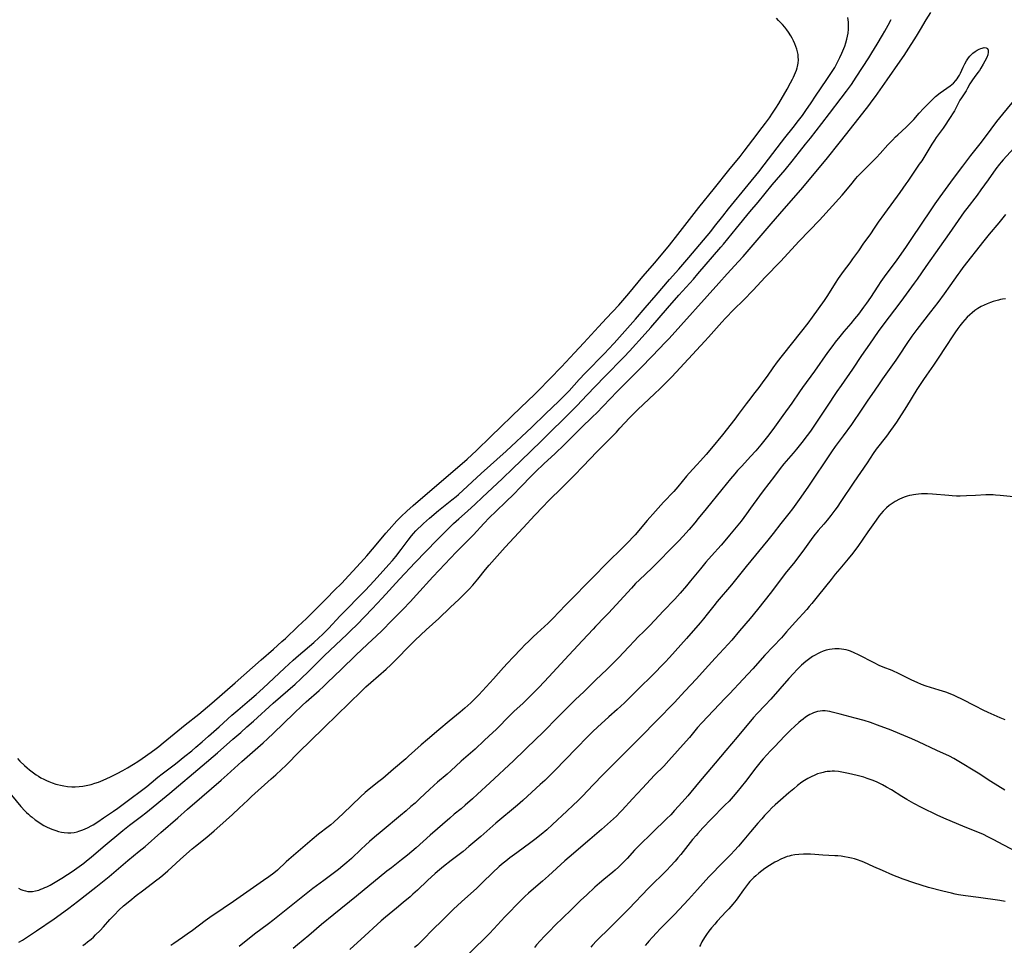
# Model space of a CAD drawing. Units: inches. Extents: x 2119573 to 2125140, y 170774 to 176290.
# Drawn here: x 2120637 to 2120884, y 170975 to 171206 of the extents above; entities that cross this region are included whole.
import ezdxf

# ---------------------------------------------------------------- set-up
doc = ezdxf.new("R2010")
doc.units = ezdxf.units.IN
doc.header["$MEASUREMENT"] = 0
doc.layers.add('c_02_T15S_R20E', color=203, linetype='Continuous')

msp = doc.modelspace()

# ---------------------------------------------------------------- linework, layer by layer
at = {"layer": 'c_02_T15S_R20E', "elevation": 1066}
msp.add_lwpolyline([(2120886.25, 171174.03), (2120883.58, 171171.12), (2120883.08, 171170.54), (2120882.65, 171170), (2120881.76, 171168.81), (2120879.81, 171166.05), (2120878, 171163.55), (2120877.03, 171162.26), (2120874.48, 171158.94), (2120873.84, 171158.07), (2120870.03, 171152.65), (2120867.67, 171149.22), (2120864.21, 171144.38), (2120862.04, 171141.24), (2120861.31, 171140.22), (2120857.93, 171135.63), (2120853.49, 171129.74), (2120852.29, 171128.09), (2120850.1, 171124.92), (2120848.12, 171122.09), (2120845.84, 171118.67), (2120842.99, 171114.6), (2120841.96, 171113.11), (2120839.38, 171109.18), (2120836.5, 171104.9), (2120835.34, 171103.22), (2120834.5, 171102.07), (2120833.21, 171100.37), (2120831.87, 171098.7), (2120831, 171097.68), (2120828.64, 171094.98), (2120827.74, 171093.86), (2120826.31, 171091.96), (2120823.5, 171088.29), (2120822.58, 171087.02), (2120820.37, 171083.89), (2120819.34, 171082.48), (2120818, 171080.7), (2120816.77, 171079.16), (2120815.11, 171077.16), (2120813.89, 171075.7), (2120812.98, 171074.67), (2120810.57, 171072.01), (2120809.18, 171070.4), (2120807.82, 171068.77), (2120805.35, 171065.74), (2120804.34, 171064.51), (2120802.74, 171062.64), (2120801.38, 171061.15), (2120798.47, 171058.1), (2120796.37, 171055.86), (2120795.08, 171054.5), (2120793.83, 171053.24), (2120792.06, 171051.51), (2120791.37, 171050.81), (2120789.79, 171049.16), (2120787.35, 171046.55), (2120785.64, 171044.79), (2120784.37, 171043.56), (2120781.63, 171040.95), (2120778.61, 171037.97), (2120776.56, 171036.03), (2120775.57, 171035.06), (2120772.57, 171032.01), (2120768.08, 171027.49), (2120766.81, 171026.24), (2120760.98, 171020.65), (2120755.1, 171015.16), (2120752.02, 171012.31), (2120750.79, 171011.2), (2120748.93, 171009.58), (2120747.9, 171008.71), (2120746.21, 171007.33), (2120745.06, 171006.35), (2120740.19, 171002.1), (2120736.64, 170998.94), (2120734.51, 170997.11), (2120733, 170995.88), (2120730.47, 170993.93), (2120729.34, 170993.04), (2120721.77, 170986.8), (2120716.09, 170982.19), (2120712.99, 170979.7), (2120709.79, 170976.95), (2120706.93, 170974.62), (2120705.92, 170973.76)], dxfattribs=at)
at = {"layer": 'c_02_T15S_R20E'}
for points in [[(2120635.39, 171012.11, 1064), (2120637.76, 171009.29, 1064), (2120638.74, 171008.2, 1064), (2120639.18, 171007.75, 1064), (2120639.64, 171007.32, 1064), (2120640.08, 171006.93, 1064), (2120640.53, 171006.55, 1064), (2120641.3, 171005.96, 1064), (2120641.94, 171005.51, 1064), (2120643.09, 171004.77, 1064), (2120643.51, 171004.52, 1064), (2120644.14, 171004.18, 1064), (2120645.04, 171003.76, 1064), (2120645.74, 171003.47, 1064), (2120646.45, 171003.23, 1064), (2120647.19, 171003.01, 1064), (2120647.89, 171002.85, 1064), (2120648.59, 171002.74, 1064), (2120649.49, 171002.67, 1064), (2120650.26, 171002.7, 1064), (2120651.04, 171002.78, 1064), (2120651.8, 171002.94, 1064), (2120652.26, 171003.06, 1064), (2120652.98, 171003.3, 1064), (2120653.68, 171003.59, 1064), (2120654.6, 171004.03, 1064), (2120655.32, 171004.42, 1064), (2120655.79, 171004.69, 1064), (2120657.02, 171005.46, 1064), (2120658.41, 171006.38, 1064), (2120660.89, 171008.09, 1064), (2120661.97, 171008.86, 1064), (2120663.68, 171010.09, 1064), (2120669.25, 171014.27, 1064), (2120670.36, 171015.16, 1064), (2120672.05, 171016.57, 1064), (2120673.12, 171017.43, 1064), (2120676.39, 171019.97, 1064), (2120678.79, 171021.87, 1064), (2120680.48, 171023.22, 1064), (2120681.51, 171024.07, 1064), (2120683.12, 171025.45, 1064), (2120684.72, 171026.86, 1064), (2120687.35, 171029.21, 1064), (2120690.54, 171032.09, 1064), (2120692.05, 171033.4, 1064), (2120694.97, 171035.86, 1064), (2120696.64, 171037.31, 1064), (2120698.36, 171038.86, 1064), (2120703.69, 171043.88, 1064), (2120705.86, 171045.86, 1064), (2120707.23, 171047.07, 1064), (2120711.04, 171050.28, 1064), (2120712.32, 171051.43, 1064), (2120713.25, 171052.32, 1064), (2120714.21, 171053.27, 1064), (2120714.75, 171053.82, 1064), (2120717.66, 171056.93, 1064), (2120723.98, 171063.42, 1064), (2120726.07, 171065.63, 1064), (2120728.43, 171068.2, 1064), (2120729.85, 171069.82, 1064), (2120730.72, 171070.85, 1064), (2120731.55, 171071.86, 1064), (2120732.91, 171073.61, 1064), (2120734.65, 171075.93, 1064), (2120735.51, 171077.02, 1064), (2120736, 171077.6, 1064), (2120736.58, 171078.22, 1064), (2120737.01, 171078.68, 1064), (2120737.96, 171079.6, 1064), (2120738.47, 171080.07, 1064), (2120740.03, 171081.43, 1064), (2120742.28, 171083.29, 1064), (2120745.62, 171085.97, 1064), (2120746.63, 171086.83, 1064), (2120747.23, 171087.36, 1064), (2120752.9, 171092.62, 1064), (2120759.17, 171098.21, 1064), (2120765.6, 171104.2, 1064), (2120769.07, 171107.51, 1064), (2120772.38, 171110.7, 1064), (2120773.62, 171111.94, 1064), (2120774.93, 171113.29, 1064), (2120777.48, 171116.12, 1064), (2120778.93, 171117.66, 1064), (2120783.87, 171122.71, 1064), (2120784.83, 171123.72, 1064), (2120786.18, 171125.21, 1064), (2120789.58, 171128.99, 1064), (2120791.53, 171131.22, 1064), (2120793.94, 171134.08, 1064), (2120796.74, 171137.25, 1064), (2120800.06, 171141.13, 1064), (2120802.37, 171143.75, 1064), (2120804.9, 171146.66, 1064), (2120807.65, 171149.92, 1064), (2120810.38, 171153.19, 1064), (2120811.34, 171154.37, 1064), (2120813.42, 171157.01, 1064), (2120814.86, 171158.82, 1064), (2120819.78, 171164.79, 1064), (2120822.46, 171168.1, 1064), (2120823.78, 171169.81, 1064), (2120828.09, 171175.53, 1064), (2120828.96, 171176.63, 1064), (2120831.01, 171179.19, 1064), (2120832.36, 171180.94, 1064), (2120833.32, 171182.21, 1064), (2120834.18, 171183.41, 1064), (2120835.53, 171185.35, 1064), (2120836.64, 171187.01, 1064), (2120839.45, 171191.15, 1064), (2120840.63, 171192.94, 1064), (2120841.4, 171194.2, 1064), (2120842.03, 171195.34, 1064), (2120842.71, 171196.71, 1064), (2120843.19, 171197.74, 1064), (2120843.7, 171198.93, 1064), (2120843.95, 171199.57, 1064), (2120844.22, 171200.34, 1064), (2120844.47, 171201.26, 1064), (2120844.64, 171202.03, 1064), (2120844.77, 171202.81, 1064), (2120844.87, 171203.82, 1064), (2120844.9, 171204.67, 1064), (2120844.85, 171205.51, 1064), (2120844.78, 171206.13, 1064), (2120844.67, 171206.69, 1064)], [(2120636.85, 171021.26, 1062), (2120637.49, 171020.61, 1062), (2120638.62, 171019.55, 1062), (2120639.27, 171018.97, 1062), (2120639.9, 171018.44, 1062), (2120640.54, 171017.94, 1062), (2120641.58, 171017.2, 1062), (2120642.17, 171016.82, 1062), (2120642.76, 171016.47, 1062), (2120643.51, 171016.06, 1062), (2120644.11, 171015.76, 1062), (2120644.73, 171015.49, 1062), (2120645.54, 171015.17, 1062), (2120646.47, 171014.86, 1062), (2120646.92, 171014.74, 1062), (2120647.69, 171014.57, 1062), (2120648.47, 171014.42, 1062), (2120649.4, 171014.3, 1062), (2120650.46, 171014.21, 1062), (2120651.29, 171014.18, 1062), (2120652.36, 171014.22, 1062), (2120653.23, 171014.32, 1062), (2120654.07, 171014.47, 1062), (2120654.91, 171014.67, 1062), (2120655.36, 171014.79, 1062), (2120656.24, 171015.06, 1062), (2120657.14, 171015.37, 1062), (2120658.35, 171015.85, 1062), (2120659.25, 171016.25, 1062), (2120660.15, 171016.67, 1062), (2120661.84, 171017.53, 1062), (2120663.22, 171018.27, 1062), (2120664.38, 171018.93, 1062), (2120665.88, 171019.81, 1062), (2120667.04, 171020.54, 1062), (2120668.05, 171021.23, 1062), (2120670.38, 171022.88, 1062), (2120671.57, 171023.77, 1062), (2120672.26, 171024.31, 1062), (2120673.37, 171025.19, 1062), (2120678.89, 171029.67, 1062), (2120682.29, 171032.36, 1062), (2120683.35, 171033.25, 1062), (2120685.5, 171035.08, 1062), (2120691.36, 171040.18, 1062), (2120697.83, 171045.93, 1062), (2120700.92, 171048.64, 1062), (2120703.08, 171050.52, 1062), (2120703.94, 171051.31, 1062), (2120707.05, 171054.27, 1062), (2120709.21, 171056.29, 1062), (2120711.73, 171058.8, 1062), (2120714.35, 171061.51, 1062), (2120716.06, 171063.22, 1062), (2120718.1, 171065.22, 1062), (2120718.78, 171065.95, 1062), (2120720.77, 171068.13, 1062), (2120723.67, 171071.25, 1062), (2120724.31, 171071.97, 1062), (2120726.25, 171074.21, 1062), (2120729.1, 171077.62, 1062), (2120729.93, 171078.58, 1062), (2120731.84, 171080.71, 1062), (2120732.89, 171081.8, 1062), (2120734.32, 171083.17, 1062), (2120735.9, 171084.6, 1062), (2120742.42, 171090.19, 1062), (2120745.29, 171092.6, 1062), (2120749.41, 171096.17, 1062), (2120750.62, 171097.26, 1062), (2120751.75, 171098.31, 1062), (2120755.33, 171101.85, 1062), (2120757.86, 171104.24, 1062), (2120760.64, 171106.94, 1062), (2120762.79, 171109.04, 1062), (2120766.32, 171112.41, 1062), (2120767.17, 171113.25, 1062), (2120773.06, 171119.28, 1062), (2120776.28, 171122.8, 1062), (2120778.61, 171125.26, 1062), (2120782.32, 171129.31, 1062), (2120784.33, 171131.45, 1062), (2120787.34, 171134.73, 1062), (2120789.91, 171137.66, 1062), (2120793.42, 171141.85, 1062), (2120796.35, 171145.3, 1062), (2120800.03, 171149.7, 1062), (2120802.17, 171152.38, 1062), (2120807.42, 171159.18, 1062), (2120811.35, 171164.01, 1062), (2120814.93, 171168.51, 1062), (2120817.72, 171171.93, 1062), (2120818.72, 171173.22, 1062), (2120820.89, 171176.1, 1062), (2120823.29, 171179.16, 1062), (2120824.1, 171180.24, 1062), (2120825.08, 171181.61, 1062), (2120825.87, 171182.75, 1062), (2120826.71, 171184.05, 1062), (2120827.43, 171185.21, 1062), (2120829.52, 171188.8, 1062), (2120830.37, 171190.36, 1062), (2120830.82, 171191.23, 1062), (2120831.09, 171191.78, 1062), (2120831.6, 171192.94, 1062), (2120831.82, 171193.53, 1062), (2120832.01, 171194.14, 1062), (2120832.1, 171194.46, 1062), (2120832.24, 171195.26, 1062), (2120832.31, 171196.07, 1062), (2120832.3, 171196.89, 1062), (2120832.24, 171197.42, 1062), (2120832.12, 171198.08, 1062), (2120831.93, 171198.78, 1062), (2120831.7, 171199.48, 1062), (2120831.43, 171200.15, 1062), (2120831.13, 171200.83, 1062), (2120830.78, 171201.5, 1062), (2120830.45, 171202.09, 1062), (2120829.82, 171203.07, 1062), (2120829.44, 171203.59, 1062), (2120828.9, 171204.29, 1062), (2120828.33, 171204.97, 1062), (2120827.86, 171205.49, 1062), (2120827.38, 171205.98, 1062), (2120826.83, 171206.5, 1062)], [(2120637.23, 170975.28, 1068), (2120638.1, 170975.83, 1068), (2120640.39, 170977.32, 1068), (2120641.66, 170978.17, 1068), (2120646.04, 170981.16, 1068), (2120647.56, 170982.22, 1068), (2120649.76, 170983.82, 1068), (2120651.93, 170985.48, 1068), (2120656.49, 170989.09, 1068), (2120658.15, 170990.43, 1068), (2120659.8, 170991.78, 1068), (2120664.49, 170995.73, 1068), (2120667.37, 170998.04, 1068), (2120668.82, 170999.25, 1068), (2120672.8, 171002.78, 1068), (2120677.02, 171006.44, 1068), (2120679.47, 171008.58, 1068), (2120683.03, 171011.64, 1068), (2120687.82, 171015.83, 1068), (2120689.36, 171017.2, 1068), (2120693.02, 171020.55, 1068), (2120698.37, 171025.21, 1068), (2120699.47, 171026.2, 1068), (2120700.93, 171027.58, 1068), (2120706.02, 171032.56, 1068), (2120708.11, 171034.54, 1068), (2120709.11, 171035.45, 1068), (2120712.37, 171038.31, 1068), (2120713.44, 171039.28, 1068), (2120714.48, 171040.25, 1068), (2120717.92, 171043.54, 1068), (2120721.59, 171047.16, 1068), (2120724.44, 171049.85, 1068), (2120726.75, 171051.99, 1068), (2120728.07, 171053.25, 1068), (2120730.67, 171055.91, 1068), (2120733.39, 171058.66, 1068), (2120735.12, 171060.45, 1068), (2120736.77, 171062.2, 1068), (2120740.87, 171066.71, 1068), (2120742.45, 171068.41, 1068), (2120746.69, 171072.88, 1068), (2120750.98, 171077.25, 1068), (2120753.58, 171080.07, 1068), (2120755, 171081.55, 1068), (2120756.58, 171083.11, 1068), (2120759.18, 171085.59, 1068), (2120761, 171087.37, 1068), (2120762.8, 171089.2, 1068), (2120765.6, 171092.08, 1068), (2120766.47, 171092.95, 1068), (2120768.73, 171095.1, 1068), (2120771.36, 171097.53, 1068), (2120773.77, 171099.81, 1068), (2120775.21, 171101.23, 1068), (2120777.98, 171104.05, 1068), (2120780.79, 171106.74, 1068), (2120781.84, 171107.78, 1068), (2120783.5, 171109.46, 1068), (2120786.99, 171113.09, 1068), (2120790.09, 171116.21, 1068), (2120793.18, 171119.4, 1068), (2120797.64, 171123.94, 1068), (2120798.84, 171125.2, 1068), (2120799.96, 171126.41, 1068), (2120812.4, 171140.2, 1068), (2120814.51, 171142.56, 1068), (2120817.36, 171145.62, 1068), (2120818.49, 171146.88, 1068), (2120825.47, 171155.08, 1068), (2120828.78, 171158.79, 1068), (2120831.15, 171161.58, 1068), (2120833.42, 171164.19, 1068), (2120837.94, 171169.57, 1068), (2120839.26, 171171.18, 1068), (2120842.86, 171175.66, 1068), (2120847.49, 171181.58, 1068), (2120849.91, 171184.64, 1068), (2120850.81, 171185.84, 1068), (2120851.61, 171186.96, 1068), (2120854.5, 171191.12, 1068), (2120857.8, 171195.76, 1068), (2120858.8, 171197.22, 1068), (2120859.38, 171198.1, 1068), (2120861.87, 171202.04, 1068), (2120862.86, 171203.67, 1068), (2120864.33, 171206.14, 1068), (2120865.46, 171207.98, 1068)], [(2120637.12, 170988.86, 1066), (2120637.73, 170988.51, 1066), (2120638.25, 170988.29, 1066), (2120638.86, 170988.12, 1066), (2120639.48, 170988.02, 1066), (2120640.11, 170987.99, 1066), (2120640.66, 170988.02, 1066), (2120641.43, 170988.15, 1066), (2120642.19, 170988.36, 1066), (2120642.73, 170988.54, 1066), (2120643.26, 170988.74, 1066), (2120643.75, 170988.95, 1066), (2120644.23, 170989.18, 1066), (2120645.08, 170989.61, 1066), (2120646.33, 170990.32, 1066), (2120648.02, 170991.36, 1066), (2120649.38, 170992.24, 1066), (2120650.54, 170993.02, 1066), (2120652.34, 170994.26, 1066), (2120653.45, 170995.08, 1066), (2120654.18, 170995.64, 1066), (2120655.34, 170996.59, 1066), (2120658.36, 170999.18, 1066), (2120663.28, 171003.28, 1066), (2120664.94, 171004.61, 1066), (2120667.88, 171006.83, 1066), (2120668.98, 171007.7, 1066), (2120674.98, 171012.6, 1066), (2120683.12, 171019.46, 1066), (2120686.91, 171022.71, 1066), (2120690.75, 171026.08, 1066), (2120692.78, 171027.81, 1066), (2120694.32, 171029.16, 1066), (2120695.96, 171030.62, 1066), (2120700.91, 171035.1, 1066), (2120706.37, 171039.87, 1066), (2120707.83, 171041.22, 1066), (2120709.77, 171043.09, 1066), (2120712.45, 171045.78, 1066), (2120713.76, 171047.07, 1066), (2120719.3, 171052.28, 1066), (2120720.23, 171053.2, 1066), (2120721.86, 171054.84, 1066), (2120725.63, 171058.75, 1066), (2120728.14, 171061.43, 1066), (2120732.46, 171066.12, 1066), (2120736.45, 171070.33, 1066), (2120741.84, 171075.92, 1066), (2120744.24, 171078.33, 1066), (2120746.03, 171080.07, 1066), (2120747.32, 171081.25, 1066), (2120749.52, 171083.2, 1066), (2120751.4, 171084.9, 1066), (2120753.2, 171086.57, 1066), (2120758.26, 171091.31, 1066), (2120760.85, 171093.81, 1066), (2120762.82, 171095.75, 1066), (2120767.92, 171100.67, 1066), (2120775.94, 171108.6, 1066), (2120776.96, 171109.64, 1066), (2120779.4, 171112.18, 1066), (2120783.79, 171116.79, 1066), (2120788.7, 171121.77, 1066), (2120790.07, 171123.24, 1066), (2120794, 171127.57, 1066), (2120795.41, 171129.16, 1066), (2120799.58, 171134, 1066), (2120802.38, 171137.21, 1066), (2120806.04, 171141.25, 1066), (2120807.19, 171142.54, 1066), (2120812.92, 171149.19, 1066), (2120813.58, 171149.98, 1066), (2120816.86, 171153.96, 1066), (2120820.2, 171158.07, 1066), (2120822.26, 171160.52, 1066), (2120825.78, 171164.8, 1066), (2120828.97, 171168.58, 1066), (2120830.75, 171170.77, 1066), (2120832.59, 171173.12, 1066), (2120834.13, 171174.98, 1066), (2120835.36, 171176.52, 1066), (2120838.16, 171180.18, 1066), (2120840.09, 171182.65, 1066), (2120843.06, 171186.51, 1066), (2120844.39, 171188.3, 1066), (2120845.59, 171189.97, 1066), (2120846.79, 171191.77, 1066), (2120849.93, 171196.6, 1066), (2120850.72, 171197.9, 1066), (2120852, 171200.07, 1066), (2120853.37, 171202.26, 1066), (2120853.97, 171203.26, 1066), (2120854.81, 171204.79, 1066), (2120855.53, 171206.2, 1066)], [(2120653.2, 170974.49, 1070), (2120653.8, 170974.91, 1070), (2120654.39, 170975.35, 1070), (2120655.29, 170976.08, 1070), (2120655.87, 170976.59, 1070), (2120656.44, 170977.12, 1070), (2120657.54, 170978.23, 1070), (2120658.39, 170979.16, 1070), (2120660.02, 170980.98, 1070), (2120661.16, 170982.17, 1070), (2120662.28, 170983.28, 1070), (2120663.45, 170984.36, 1070), (2120664.98, 170985.68, 1070), (2120666.59, 170987, 1070), (2120668.14, 170988.19, 1070), (2120671.79, 170990.88, 1070), (2120672.34, 170991.29, 1070), (2120673.29, 170992.06, 1070), (2120674.55, 170993.17, 1070), (2120676.52, 170995.01, 1070), (2120677.67, 170996.06, 1070), (2120680.63, 170998.66, 1070), (2120681.45, 170999.35, 1070), (2120684.24, 171001.6, 1070), (2120686.11, 171003.2, 1070), (2120687.53, 171004.45, 1070), (2120690.7, 171007.29, 1070), (2120692.36, 171008.81, 1070), (2120694.5, 171010.83, 1070), (2120695.47, 171011.72, 1070), (2120700.41, 171016.15, 1070), (2120701.5, 171017.16, 1070), (2120702.94, 171018.5, 1070), (2120704.03, 171019.55, 1070), (2120707.54, 171023.07, 1070), (2120710.08, 171025.5, 1070), (2120713.75, 171029.12, 1070), (2120722.95, 171038.1, 1070), (2120724.1, 171039.19, 1070), (2120725.3, 171040.28, 1070), (2120729.15, 171043.66, 1070), (2120730.35, 171044.75, 1070), (2120731.61, 171045.96, 1070), (2120735.08, 171049.54, 1070), (2120736.44, 171050.87, 1070), (2120739.14, 171053.43, 1070), (2120742.31, 171056.29, 1070), (2120745.2, 171059.07, 1070), (2120747.4, 171061.14, 1070), (2120748.49, 171062.21, 1070), (2120749.91, 171063.66, 1070), (2120750.84, 171064.67, 1070), (2120751.3, 171065.18, 1070), (2120752.13, 171066.18, 1070), (2120754.04, 171068.55, 1070), (2120754.96, 171069.65, 1070), (2120756.24, 171071.12, 1070), (2120758.96, 171074.14, 1070), (2120763.44, 171079.03, 1070), (2120766.36, 171082.13, 1070), (2120768.33, 171084.25, 1070), (2120769.8, 171085.78, 1070), (2120773.26, 171089.17, 1070), (2120776.28, 171092.19, 1070), (2120778.4, 171094.38, 1070), (2120781.94, 171098.1, 1070), (2120786.78, 171102.95, 1070), (2120787.67, 171103.9, 1070), (2120790.05, 171106.48, 1070), (2120791.08, 171107.54, 1070), (2120792.07, 171108.51, 1070), (2120796.41, 171112.6, 1070), (2120797.63, 171113.77, 1070), (2120798.82, 171114.94, 1070), (2120800.61, 171116.78, 1070), (2120808.89, 171125.7, 1070), (2120809.83, 171126.73, 1070), (2120813.13, 171130.45, 1070), (2120814.08, 171131.49, 1070), (2120816.19, 171133.59, 1070), (2120818.58, 171136, 1070), (2120820.98, 171138.49, 1070), (2120823.97, 171141.69, 1070), (2120827.84, 171145.68, 1070), (2120832.54, 171150.72, 1070), (2120837.59, 171155.97, 1070), (2120843.27, 171162.28, 1070), (2120845.41, 171164.83, 1070), (2120846.72, 171166.42, 1070), (2120847.12, 171166.88, 1070), (2120847.69, 171167.48, 1070), (2120849.64, 171169.39, 1070), (2120851.22, 171170.97, 1070), (2120851.9, 171171.67, 1070), (2120852.82, 171172.68, 1070), (2120854.74, 171174.83, 1070), (2120855.86, 171176.04, 1070), (2120856.62, 171176.81, 1070), (2120857.17, 171177.34, 1070), (2120859.29, 171179.29, 1070), (2120860.24, 171180.21, 1070), (2120860.79, 171180.77, 1070), (2120861.2, 171181.21, 1070), (2120862.57, 171182.77, 1070), (2120863.66, 171183.95, 1070), (2120864.69, 171185.03, 1070), (2120865.55, 171185.88, 1070), (2120866.66, 171186.9, 1070), (2120867.78, 171187.85, 1070), (2120868.62, 171188.47, 1070), (2120870.28, 171189.61, 1070), (2120870.7, 171189.94, 1070), (2120871.1, 171190.29, 1070), (2120871.72, 171190.94, 1070), (2120872.03, 171191.33, 1070), (2120872.31, 171191.74, 1070), (2120872.6, 171192.24, 1070), (2120872.86, 171192.75, 1070), (2120873.55, 171194.27, 1070), (2120873.95, 171195.07, 1070), (2120874.39, 171195.88, 1070), (2120874.9, 171196.63, 1070), (2120875.2, 171197, 1070), (2120875.48, 171197.3, 1070), (2120876.01, 171197.79, 1070), (2120876.56, 171198.21, 1070), (2120877.08, 171198.55, 1070), (2120877.6, 171198.82, 1070), (2120877.94, 171198.96, 1070), (2120878.27, 171199.07, 1070), (2120878.77, 171199.18, 1070), (2120879.31, 171199.15, 1070), (2120879.61, 171198.98, 1070), (2120879.81, 171198.56, 1070), (2120879.84, 171198.05, 1070), (2120879.72, 171197.38, 1070), (2120879.45, 171196.68, 1070), (2120879.01, 171195.81, 1070), (2120878.58, 171195.03, 1070), (2120877.97, 171194, 1070), (2120877.62, 171193.47, 1070), (2120877.26, 171192.95, 1070), (2120876.29, 171191.67, 1070), (2120875.91, 171191.13, 1070), (2120875.57, 171190.62, 1070), (2120875.26, 171190.08, 1070), (2120874.67, 171189, 1070), (2120874.3, 171188.39, 1070), (2120873.1, 171186.63, 1070), (2120872.76, 171186.05, 1070), (2120872.49, 171185.55, 1070), (2120871.36, 171183.37, 1070), (2120870.91, 171182.58, 1070), (2120870.48, 171181.92, 1070), (2120868.53, 171179.02, 1070), (2120867.27, 171177.34, 1070), (2120866.81, 171176.69, 1070), (2120866.36, 171176.04, 1070), (2120865.73, 171175.04, 1070), (2120864.23, 171172.54, 1070), (2120863.17, 171170.87, 1070), (2120862.57, 171169.99, 1070), (2120861.37, 171168.29, 1070), (2120859.68, 171165.73, 1070), (2120859.21, 171165.04, 1070), (2120857.68, 171162.93, 1070), (2120853.91, 171157.65, 1070), (2120852.28, 171155.5, 1070), (2120851.41, 171154.22, 1070), (2120850.16, 171152.33, 1070), (2120848.64, 171150.22, 1070), (2120847.33, 171148.33, 1070), (2120845.88, 171146.27, 1070), (2120845.21, 171145.35, 1070), (2120843.52, 171143.13, 1070), (2120842.67, 171141.96, 1070), (2120842.28, 171141.39, 1070), (2120841.52, 171140.24, 1070), (2120840.02, 171137.79, 1070), (2120839.42, 171136.86, 1070), (2120838.75, 171135.88, 1070), (2120835.8, 171131.72, 1070), (2120834.69, 171130.25, 1070), (2120833.09, 171128.21, 1070), (2120828.24, 171122.16, 1070), (2120826.98, 171120.55, 1070), (2120825.89, 171119.06, 1070), (2120824.48, 171116.96, 1070), (2120823.7, 171115.83, 1070), (2120822.44, 171114.13, 1070), (2120821.45, 171112.83, 1070), (2120819.82, 171110.79, 1070), (2120819.25, 171110.04, 1070), (2120817.28, 171107.35, 1070), (2120816.38, 171106.16, 1070), (2120813.29, 171102.27, 1070), (2120810.61, 171098.96, 1070), (2120809.25, 171097.33, 1070), (2120807.85, 171095.73, 1070), (2120806.93, 171094.72, 1070), (2120804.97, 171092.64, 1070), (2120804.35, 171091.94, 1070), (2120802.14, 171089.22, 1070), (2120801.14, 171088.12, 1070), (2120798.56, 171085.38, 1070), (2120796.53, 171083.15, 1070), (2120794.47, 171080.82, 1070), (2120791.45, 171077.28, 1070), (2120790.9, 171076.67, 1070), (2120789.87, 171075.59, 1070), (2120787.93, 171073.65, 1070), (2120784.88, 171070.69, 1070), (2120783.93, 171069.74, 1070), (2120781.37, 171067.07, 1070), (2120779.55, 171065.2, 1070), (2120775.98, 171061.59, 1070), (2120774.04, 171059.6, 1070), (2120770.9, 171056.31, 1070), (2120769.7, 171055.16, 1070), (2120766.94, 171052.63, 1070), (2120765.91, 171051.68, 1070), (2120764.83, 171050.64, 1070), (2120763.88, 171049.7, 1070), (2120762.96, 171048.73, 1070), (2120760.97, 171046.61, 1070), (2120759.49, 171045.09, 1070), (2120758.5, 171044.04, 1070), (2120756.01, 171041.23, 1070), (2120752.35, 171037.22, 1070), (2120751.26, 171036.09, 1070), (2120750.35, 171035.23, 1070), (2120748.84, 171033.86, 1070), (2120747.71, 171032.87, 1070), (2120744.94, 171030.58, 1070), (2120742.36, 171028.41, 1070), (2120739.51, 171026.04, 1070), (2120737.92, 171024.65, 1070), (2120734.77, 171021.82, 1070), (2120734.07, 171021.21, 1070), (2120730.97, 171018.6, 1070), (2120728.29, 171016.3, 1070), (2120727.33, 171015.5, 1070), (2120724.94, 171013.61, 1070), (2120723.93, 171012.76, 1070), (2120722.71, 171011.66, 1070), (2120718.4, 171007.52, 1070), (2120717.2, 171006.39, 1070), (2120716.04, 171005.35, 1070), (2120715.29, 171004.71, 1070), (2120714.62, 171004.17, 1070), (2120712.23, 171002.31, 1070), (2120710.61, 171000.96, 1070), (2120704.83, 170996.02, 1070), (2120704.16, 170995.41, 1070), (2120701.93, 170993.35, 1070), (2120701.02, 170992.58, 1070), (2120699.79, 170991.63, 1070), (2120698.49, 170990.71, 1070), (2120693.42, 170987.21, 1070), (2120690.92, 170985.51, 1070), (2120688.33, 170983.7, 1070), (2120685.05, 170981.48, 1070), (2120683.88, 170980.64, 1070), (2120680.72, 170978.26, 1070), (2120679.35, 170977.28, 1070), (2120678.16, 170976.46, 1070), (2120676, 170975.01, 1070), (2120675.28, 170974.51, 1070)], [(2120888.03, 171188.16, 1068), (2120883.41, 171182.55, 1068), (2120881.91, 171180.68, 1068), (2120880.45, 171178.8, 1068), (2120878.02, 171175.52, 1068), (2120875.41, 171172.18, 1068), (2120873.39, 171169.47, 1068), (2120871.08, 171166.4, 1068), (2120867.73, 171161.85, 1068), (2120866.49, 171160.1, 1068), (2120865.27, 171158.33, 1068), (2120863.21, 171155.22, 1068), (2120860.45, 171151.11, 1068), (2120859.12, 171149.16, 1068), (2120857.55, 171146.89, 1068), (2120856.76, 171145.79, 1068), (2120854.22, 171142.37, 1068), (2120852.97, 171140.64, 1068), (2120852.16, 171139.46, 1068), (2120850.33, 171136.65, 1068), (2120849.34, 171135.23, 1068), (2120848.59, 171134.18, 1068), (2120847.34, 171132.47, 1068), (2120846.39, 171131.26, 1068), (2120845.44, 171130.13, 1068), (2120843.72, 171128.12, 1068), (2120842.69, 171126.9, 1068), (2120841.52, 171125.46, 1068), (2120840.92, 171124.66, 1068), (2120839.59, 171122.83, 1068), (2120836.34, 171118.23, 1068), (2120833.31, 171114.09, 1068), (2120832.57, 171113.05, 1068), (2120830.64, 171110.23, 1068), (2120828.4, 171107.11, 1068), (2120826.77, 171104.81, 1068), (2120825.89, 171103.6, 1068), (2120824.56, 171101.84, 1068), (2120822.9, 171099.73, 1068), (2120821.68, 171098.28, 1068), (2120820.35, 171096.82, 1068), (2120818.13, 171094.45, 1068), (2120817.11, 171093.32, 1068), (2120816.38, 171092.48, 1068), (2120815.36, 171091.23, 1068), (2120813.2, 171088.55, 1068), (2120809.22, 171083.76, 1068), (2120807.26, 171081.29, 1068), (2120806.39, 171080.22, 1068), (2120804.96, 171078.56, 1068), (2120803.44, 171076.86, 1068), (2120802.38, 171075.76, 1068), (2120800.11, 171073.46, 1068), (2120797.56, 171070.8, 1068), (2120796.74, 171069.97, 1068), (2120795.66, 171068.91, 1068), (2120792.57, 171066.01, 1068), (2120791.58, 171065.04, 1068), (2120791.07, 171064.51, 1068), (2120790.52, 171063.93, 1068), (2120788.6, 171061.79, 1068), (2120784.82, 171057.67, 1068), (2120783.89, 171056.69, 1068), (2120781.53, 171054.31, 1068), (2120780.92, 171053.66, 1068), (2120778.32, 171050.79, 1068), (2120776.01, 171048.38, 1068), (2120774.85, 171047.14, 1068), (2120769.88, 171041.7, 1068), (2120767.45, 171039.14, 1068), (2120765.45, 171037.11, 1068), (2120764.28, 171035.94, 1068), (2120763.33, 171035.04, 1068), (2120761.21, 171033.09, 1068), (2120760.32, 171032.25, 1068), (2120759.44, 171031.38, 1068), (2120757.41, 171029.27, 1068), (2120756.76, 171028.63, 1068), (2120754.86, 171026.82, 1068), (2120753.72, 171025.75, 1068), (2120751.39, 171023.64, 1068), (2120747.95, 171020.62, 1068), (2120745.32, 171018.17, 1068), (2120744.38, 171017.31, 1068), (2120742.01, 171015.33, 1068), (2120741.05, 171014.5, 1068), (2120740.01, 171013.55, 1068), (2120737.56, 171011.22, 1068), (2120736.37, 171010.13, 1068), (2120735.35, 171009.22, 1068), (2120734.18, 171008.2, 1068), (2120732.75, 171006.98, 1068), (2120728.12, 171003.14, 1068), (2120726.26, 171001.58, 1068), (2120725.02, 171000.51, 1068), (2120723.98, 170999.59, 1068), (2120722.92, 170998.62, 1068), (2120720.44, 170996.28, 1068), (2120719.31, 170995.27, 1068), (2120718.33, 170994.45, 1068), (2120717.2, 170993.53, 1068), (2120714.85, 170991.71, 1068), (2120713.57, 170990.74, 1068), (2120710.84, 170988.72, 1068), (2120709.14, 170987.42, 1068), (2120705.83, 170984.75, 1068), (2120700.83, 170980.76, 1068), (2120699.73, 170979.92, 1068), (2120696.24, 170977.3, 1068), (2120692.33, 170974.25, 1068)], [(2120884.17, 171157.44, 1064), (2120882.46, 171155.31, 1064), (2120880.08, 171152.51, 1064), (2120878.73, 171150.85, 1064), (2120873.49, 171144.1, 1064), (2120872.7, 171143.05, 1064), (2120872.22, 171142.4, 1064), (2120870.22, 171139.54, 1064), (2120868.79, 171137.57, 1064), (2120867.18, 171135.4, 1064), (2120865.38, 171133.02, 1064), (2120861.95, 171128.64, 1064), (2120860.67, 171126.92, 1064), (2120859.46, 171125.16, 1064), (2120857.56, 171122.22, 1064), (2120856.73, 171120.98, 1064), (2120855.06, 171118.59, 1064), (2120853.36, 171116.25, 1064), (2120852.7, 171115.31, 1064), (2120851.28, 171113.22, 1064), (2120849.68, 171110.92, 1064), (2120847.37, 171107.42, 1064), (2120846.48, 171106.12, 1064), (2120845.58, 171104.83, 1064), (2120843.55, 171102, 1064), (2120841.52, 171099.33, 1064), (2120840.57, 171098.03, 1064), (2120834.68, 171089.17, 1064), (2120832.52, 171086.06, 1064), (2120830.88, 171083.78, 1064), (2120829.96, 171082.6, 1064), (2120827.95, 171080.09, 1064), (2120825.99, 171077.58, 1064), (2120824.65, 171075.92, 1064), (2120819.25, 171069.33, 1064), (2120816.58, 171065.98, 1064), (2120815.6, 171064.77, 1064), (2120812, 171060.52, 1064), (2120811.13, 171059.48, 1064), (2120809.47, 171057.35, 1064), (2120808.59, 171056.26, 1064), (2120807.71, 171055.22, 1064), (2120804.29, 171051.28, 1064), (2120800.05, 171046.52, 1064), (2120798.97, 171045.37, 1064), (2120795.61, 171041.96, 1064), (2120792.59, 171038.99, 1064), (2120789.98, 171036.36, 1064), (2120788.76, 171035.19, 1064), (2120786.94, 171033.5, 1064), (2120784.92, 171031.66, 1064), (2120782.02, 171029.07, 1064), (2120780.86, 171027.99, 1064), (2120779.6, 171026.74, 1064), (2120776.72, 171023.74, 1064), (2120771.33, 171018.24, 1064), (2120770.25, 171017.17, 1064), (2120768.84, 171015.8, 1064), (2120767.71, 171014.73, 1064), (2120764.52, 171011.81, 1064), (2120763.37, 171010.78, 1064), (2120761.99, 171009.59, 1064), (2120756.62, 171005.06, 1064), (2120752.86, 171001.73, 1064), (2120751.38, 171000.47, 1064), (2120749.86, 170999.21, 1064), (2120748.39, 170998.02, 1064), (2120745.44, 170995.74, 1064), (2120743.53, 170994.23, 1064), (2120742.49, 170993.38, 1064), (2120741.41, 170992.46, 1064), (2120739.46, 170990.7, 1064), (2120736.97, 170988.31, 1064), (2120735.86, 170987.29, 1064), (2120735.17, 170986.69, 1064), (2120733.41, 170985.2, 1064), (2120731.71, 170983.78, 1064), (2120728.96, 170981.53, 1064), (2120727.92, 170980.64, 1064), (2120726.92, 170979.75, 1064), (2120723.8, 170976.86, 1064), (2120720.1, 170973.48, 1064)], [(2120884.12, 171136.27, 1062), (2120883.44, 171136.2, 1062), (2120882.93, 171136.11, 1062), (2120882.42, 171136, 1062), (2120881.73, 171135.81, 1062), (2120881.07, 171135.62, 1062), (2120880.42, 171135.4, 1062), (2120879.6, 171135.08, 1062), (2120878.81, 171134.74, 1062), (2120878.04, 171134.36, 1062), (2120877.63, 171134.13, 1062), (2120877.25, 171133.9, 1062), (2120876.51, 171133.37, 1062), (2120875.81, 171132.81, 1062), (2120875.19, 171132.27, 1062), (2120874.59, 171131.7, 1062), (2120873.97, 171131.06, 1062), (2120873.42, 171130.41, 1062), (2120872.75, 171129.57, 1062), (2120872.24, 171128.89, 1062), (2120871.47, 171127.82, 1062), (2120870.93, 171127.02, 1062), (2120869.2, 171124.37, 1062), (2120867.29, 171121.49, 1062), (2120866.1, 171119.74, 1062), (2120864.37, 171117.23, 1062), (2120863.65, 171116.15, 1062), (2120861.99, 171113.61, 1062), (2120859.36, 171109.39, 1062), (2120856.83, 171105.42, 1062), (2120856.07, 171104.26, 1062), (2120855.41, 171103.32, 1062), (2120854.37, 171101.92, 1062), (2120851.8, 171098.64, 1062), (2120851.05, 171097.6, 1062), (2120849.5, 171095.25, 1062), (2120846.19, 171090.41, 1062), (2120842.97, 171085.58, 1062), (2120842.01, 171084.19, 1062), (2120841.44, 171083.39, 1062), (2120840.46, 171082.08, 1062), (2120839.5, 171080.89, 1062), (2120838.67, 171079.9, 1062), (2120837.29, 171078.31, 1062), (2120836.2, 171076.99, 1062), (2120835.53, 171076.11, 1062), (2120833.41, 171073.15, 1062), (2120832.13, 171071.44, 1062), (2120831.39, 171070.49, 1062), (2120829.02, 171067.56, 1062), (2120825.55, 171063.01, 1062), (2120822.05, 171058.58, 1062), (2120820.23, 171056.34, 1062), (2120817.54, 171053.19, 1062), (2120815.64, 171050.88, 1062), (2120814.72, 171049.84, 1062), (2120811.47, 171046.37, 1062), (2120808.97, 171043.62, 1062), (2120806.86, 171041.23, 1062), (2120803.92, 171038.09, 1062), (2120801.34, 171035.28, 1062), (2120796.88, 171030.78, 1062), (2120792.87, 171026.7, 1062), (2120789.86, 171023.71, 1062), (2120787.85, 171021.69, 1062), (2120785.35, 171019.22, 1062), (2120783.47, 171017.25, 1062), (2120780.93, 171014.64, 1062), (2120778.31, 171011.82, 1062), (2120777.15, 171010.67, 1062), (2120775.98, 171009.56, 1062), (2120774.34, 171008.06, 1062), (2120770.82, 171004.74, 1062), (2120769.35, 171003.42, 1062), (2120767.97, 171002.25, 1062), (2120766.35, 171000.97, 1062), (2120765.37, 171000.22, 1062), (2120761.87, 170997.7, 1062), (2120760.14, 170996.42, 1062), (2120759.08, 170995.59, 1062), (2120758.47, 170995.09, 1062), (2120757.47, 170994.23, 1062), (2120755.77, 170992.67, 1062), (2120753.26, 170990.22, 1062), (2120751.81, 170988.85, 1062), (2120747.99, 170985.41, 1062), (2120746.02, 170983.56, 1062), (2120742.46, 170980.1, 1062), (2120741.46, 170979.11, 1062), (2120737.72, 170975.28, 1062), (2120736.99, 170974.58, 1062), (2120736.28, 170973.93, 1062)], [(2120886.17, 171086.71, 1060), (2120882.8, 171087.11, 1060), (2120881.67, 171087.19, 1060), (2120881.04, 171087.22, 1060), (2120880.41, 171087.23, 1060), (2120879.2, 171087.21, 1060), (2120876.62, 171087.05, 1060), (2120874.4, 171086.96, 1060), (2120872.82, 171086.94, 1060), (2120871.91, 171086.94, 1060), (2120870.78, 171086.99, 1060), (2120869.96, 171087.05, 1060), (2120865.91, 171087.42, 1060), (2120864.66, 171087.49, 1060), (2120863.8, 171087.49, 1060), (2120863.09, 171087.47, 1060), (2120862.39, 171087.43, 1060), (2120861.75, 171087.37, 1060), (2120861.13, 171087.28, 1060), (2120860.67, 171087.19, 1060), (2120860.09, 171087.06, 1060), (2120859.52, 171086.9, 1060), (2120858.81, 171086.65, 1060), (2120858.19, 171086.41, 1060), (2120857.59, 171086.13, 1060), (2120856.55, 171085.58, 1060), (2120855.78, 171085.09, 1060), (2120855.03, 171084.54, 1060), (2120854.34, 171083.96, 1060), (2120853.52, 171083.14, 1060), (2120852.98, 171082.52, 1060), (2120852.57, 171082, 1060), (2120851.75, 171080.89, 1060), (2120849.66, 171077.98, 1060), (2120847.2, 171074.35, 1060), (2120846.38, 171073.21, 1060), (2120845.93, 171072.63, 1060), (2120844.77, 171071.21, 1060), (2120842.66, 171068.75, 1060), (2120841.5, 171067.37, 1060), (2120840.48, 171066.1, 1060), (2120837.37, 171062.17, 1060), (2120835.67, 171060.06, 1060), (2120835.05, 171059.32, 1060), (2120834.39, 171058.58, 1060), (2120831.51, 171055.41, 1060), (2120829.38, 171052.98, 1060), (2120828.07, 171051.5, 1060), (2120823.94, 171047.09, 1060), (2120820.88, 171043.69, 1060), (2120818.46, 171041.12, 1060), (2120815.1, 171037.47, 1060), (2120814, 171036.33, 1060), (2120811.06, 171033.32, 1060), (2120808.12, 171030.19, 1060), (2120807.09, 171029.02, 1060), (2120805.03, 171026.53, 1060), (2120804.22, 171025.58, 1060), (2120799.93, 171020.74, 1060), (2120798.62, 171019.36, 1060), (2120796.34, 171017.06, 1060), (2120793.34, 171013.84, 1060), (2120790.77, 171011.17, 1060), (2120788.23, 171008.33, 1060), (2120787.74, 171007.82, 1060), (2120786.76, 171006.86, 1060), (2120783.06, 171003.52, 1060), (2120780.13, 171000.97, 1060), (2120774.97, 170996.6, 1060), (2120773.86, 170995.63, 1060), (2120769.81, 170991.93, 1060), (2120768.27, 170990.58, 1060), (2120765.42, 170988.15, 1060), (2120764.8, 170987.6, 1060), (2120763.85, 170986.71, 1060), (2120762.92, 170985.78, 1060), (2120758.87, 170981.63, 1060), (2120757.93, 170980.63, 1060), (2120756.12, 170978.65, 1060), (2120755.01, 170977.5, 1060), (2120750.02, 170972.55, 1060)], [(2120884.1, 171030.91, 1058), (2120882.79, 171031.47, 1058), (2120881.3, 171032.08, 1058), (2120880.53, 171032.41, 1058), (2120879.82, 171032.74, 1058), (2120878.56, 171033.37, 1058), (2120876.65, 171034.37, 1058), (2120873.19, 171036.14, 1058), (2120872, 171036.71, 1058), (2120871.31, 171037.02, 1058), (2120870.68, 171037.28, 1058), (2120869.19, 171037.83, 1058), (2120867.54, 171038.37, 1058), (2120864.32, 171039.41, 1058), (2120863.14, 171039.82, 1058), (2120862.05, 171040.25, 1058), (2120860.72, 171040.86, 1058), (2120859.88, 171041.27, 1058), (2120857.72, 171042.39, 1058), (2120857, 171042.74, 1058), (2120856.27, 171043.07, 1058), (2120855.76, 171043.28, 1058), (2120853.5, 171044.15, 1058), (2120852.53, 171044.57, 1058), (2120851.26, 171045.19, 1058), (2120847.4, 171047.23, 1058), (2120846.26, 171047.75, 1058), (2120845.4, 171048.09, 1058), (2120844.85, 171048.28, 1058), (2120844.28, 171048.44, 1058), (2120843.68, 171048.57, 1058), (2120843.08, 171048.66, 1058), (2120842.54, 171048.72, 1058), (2120841.98, 171048.74, 1058), (2120841.42, 171048.73, 1058), (2120840.74, 171048.67, 1058), (2120840.08, 171048.56, 1058), (2120839.23, 171048.36, 1058), (2120838.56, 171048.14, 1058), (2120837.76, 171047.8, 1058), (2120837.13, 171047.49, 1058), (2120836.51, 171047.16, 1058), (2120835.86, 171046.77, 1058), (2120835.55, 171046.57, 1058), (2120834.84, 171046.06, 1058), (2120834.14, 171045.52, 1058), (2120833.12, 171044.63, 1058), (2120832.57, 171044.1, 1058), (2120832.02, 171043.56, 1058), (2120831.09, 171042.57, 1058), (2120829.93, 171041.28, 1058), (2120825.45, 171036.14, 1058), (2120824, 171034.59, 1058), (2120822.02, 171032.54, 1058), (2120821.08, 171031.5, 1058), (2120816.96, 171026.63, 1058), (2120814.15, 171023.23, 1058), (2120811.45, 171020.09, 1058), (2120807.36, 171015.22, 1058), (2120804.63, 171011.94, 1058), (2120803.23, 171010.34, 1058), (2120801.31, 171008.22, 1058), (2120800.36, 171007.21, 1058), (2120799.34, 171006.18, 1058), (2120795.79, 171002.79, 1058), (2120792.35, 170999.41, 1058), (2120791.29, 170998.3, 1058), (2120789.45, 170996.27, 1058), (2120788.39, 170995.18, 1058), (2120787.28, 170994.09, 1058), (2120786.45, 170993.33, 1058), (2120785.85, 170992.82, 1058), (2120783.61, 170990.95, 1058), (2120782.58, 170990.08, 1058), (2120781.41, 170989.05, 1058), (2120779.25, 170987.1, 1058), (2120777.89, 170985.81, 1058), (2120775.8, 170983.75, 1058), (2120773, 170981.1, 1058), (2120771.77, 170979.88, 1058), (2120769.68, 170977.76, 1058), (2120768.74, 170976.78, 1058), (2120767.71, 170975.66, 1058), (2120766.81, 170974.6, 1058), (2120766.3, 170973.96, 1058)], [(2120883.96, 171013.34, 1056), (2120880.49, 171015.51, 1056), (2120877.33, 171017.59, 1056), (2120872.08, 171020.77, 1056), (2120871.26, 171021.24, 1056), (2120870.13, 171021.82, 1056), (2120866.99, 171023.27, 1056), (2120862.41, 171025.41, 1056), (2120860.67, 171026.19, 1056), (2120857.74, 171027.46, 1056), (2120855.55, 171028.33, 1056), (2120852.08, 171029.62, 1056), (2120850.35, 171030.24, 1056), (2120848.81, 171030.74, 1056), (2120846.55, 171031.4, 1056), (2120842.75, 171032.4, 1056), (2120840.75, 171032.89, 1056), (2120840.17, 171033.01, 1056), (2120839.59, 171033.11, 1056), (2120838.98, 171033.18, 1056), (2120838.38, 171033.2, 1056), (2120837.74, 171033.14, 1056), (2120837.1, 171033.02, 1056), (2120836.63, 171032.89, 1056), (2120836.1, 171032.7, 1056), (2120835.59, 171032.47, 1056), (2120835.18, 171032.26, 1056), (2120834.77, 171032.02, 1056), (2120834.12, 171031.59, 1056), (2120833.49, 171031.13, 1056), (2120832.96, 171030.7, 1056), (2120832.43, 171030.26, 1056), (2120831.4, 171029.33, 1056), (2120830.34, 171028.33, 1056), (2120828.82, 171026.83, 1056), (2120826.39, 171024.3, 1056), (2120825.31, 171023.16, 1056), (2120824.42, 171022.19, 1056), (2120823.51, 171021.15, 1056), (2120823.02, 171020.57, 1056), (2120821.68, 171018.91, 1056), (2120819.06, 171015.52, 1056), (2120817.98, 171014.15, 1056), (2120816.9, 171012.81, 1056), (2120815.99, 171011.73, 1056), (2120814.96, 171010.61, 1056), (2120813.94, 171009.55, 1056), (2120810.51, 171006.07, 1056), (2120808.43, 171003.9, 1056), (2120807.14, 171002.51, 1056), (2120806.7, 171002.01, 1056), (2120805.84, 171000.99, 1056), (2120802.91, 170997.26, 1056), (2120802.18, 170996.38, 1056), (2120801.44, 170995.54, 1056), (2120800.3, 170994.32, 1056), (2120799.38, 170993.36, 1056), (2120794.79, 170988.78, 1056), (2120789.85, 170983.66, 1056), (2120785.26, 170979.1, 1056), (2120781.82, 170975.61, 1056), (2120780.83, 170974.55, 1056), (2120780.38, 170974.02, 1056)], [(2120887.06, 170997.82, 1054), (2120883.77, 170999.57, 1054), (2120881.1, 171001.01, 1054), (2120879.93, 171001.61, 1054), (2120878.44, 171002.3, 1054), (2120877.37, 171002.76, 1054), (2120873.5, 171004.31, 1054), (2120869.31, 171006.09, 1054), (2120867.24, 171007.03, 1054), (2120863.16, 171008.99, 1054), (2120861.23, 171010, 1054), (2120859.49, 171010.98, 1054), (2120858.18, 171011.78, 1054), (2120855.63, 171013.39, 1054), (2120854.4, 171014.12, 1054), (2120853.34, 171014.7, 1054), (2120852.05, 171015.34, 1054), (2120851.04, 171015.77, 1054), (2120850.32, 171016.04, 1054), (2120849.55, 171016.3, 1054), (2120848.72, 171016.56, 1054), (2120847.4, 171016.92, 1054), (2120845.62, 171017.35, 1054), (2120844.42, 171017.62, 1054), (2120843.15, 171017.87, 1054), (2120842.34, 171017.99, 1054), (2120841.37, 171018.07, 1054), (2120840.8, 171018.08, 1054), (2120840.23, 171018.05, 1054), (2120839.49, 171017.98, 1054), (2120838.98, 171017.9, 1054), (2120838.48, 171017.79, 1054), (2120837.83, 171017.62, 1054), (2120837.12, 171017.39, 1054), (2120836.41, 171017.11, 1054), (2120835.52, 171016.71, 1054), (2120834.69, 171016.27, 1054), (2120833.85, 171015.76, 1054), (2120833.18, 171015.31, 1054), (2120832.12, 171014.51, 1054), (2120831.14, 171013.7, 1054), (2120829.92, 171012.66, 1054), (2120827.82, 171010.83, 1054), (2120826.48, 171009.64, 1054), (2120825.7, 171008.9, 1054), (2120824.92, 171008.13, 1054), (2120823.84, 171006.99, 1054), (2120823.13, 171006.21, 1054), (2120822.19, 171005.11, 1054), (2120820.36, 171002.88, 1054), (2120818.69, 171000.88, 1054), (2120817.34, 170999.32, 1054), (2120816.35, 170998.24, 1054), (2120815.38, 170997.21, 1054), (2120814.4, 170996.22, 1054), (2120812.2, 170994.04, 1054), (2120811.22, 170993.03, 1054), (2120809.93, 170991.64, 1054), (2120807.1, 170988.46, 1054), (2120804.8, 170985.96, 1054), (2120801.28, 170982.23, 1054), (2120800.3, 170981.23, 1054), (2120797.75, 170978.66, 1054), (2120796.79, 170977.66, 1054), (2120795.8, 170976.59, 1054), (2120794.92, 170975.59, 1054), (2120794.52, 170975.1, 1054), (2120794, 170974.45, 1054)], [(2120884.05, 170985.49, 1052), (2120882.73, 170985.7, 1052), (2120877.39, 170986.48, 1052), (2120874.14, 170986.92, 1052), (2120872.42, 170987.18, 1052), (2120871.57, 170987.34, 1052), (2120870.65, 170987.53, 1052), (2120868.44, 170988.07, 1052), (2120864.87, 170989.02, 1052), (2120863.03, 170989.55, 1052), (2120861.17, 170990.15, 1052), (2120858.56, 170991.05, 1052), (2120857.02, 170991.63, 1052), (2120855.96, 170992.07, 1052), (2120853.36, 170993.23, 1052), (2120851.24, 170994.14, 1052), (2120848.67, 170995.31, 1052), (2120848.07, 170995.57, 1052), (2120847.09, 170995.93, 1052), (2120846.34, 170996.16, 1052), (2120845.57, 170996.35, 1052), (2120844.8, 170996.51, 1052), (2120843.85, 170996.67, 1052), (2120843.04, 170996.79, 1052), (2120842.22, 170996.88, 1052), (2120841.41, 170996.95, 1052), (2120838.42, 170997.09, 1052), (2120836.41, 170997.25, 1052), (2120835.36, 170997.32, 1052), (2120834.75, 170997.33, 1052), (2120833.62, 170997.32, 1052), (2120832.41, 170997.25, 1052), (2120831.39, 170997.12, 1052), (2120830.53, 170996.97, 1052), (2120830.03, 170996.85, 1052), (2120829.53, 170996.71, 1052), (2120828.9, 170996.49, 1052), (2120827.92, 170996.07, 1052), (2120826.98, 170995.6, 1052), (2120826.42, 170995.29, 1052), (2120825.77, 170994.91, 1052), (2120825.12, 170994.5, 1052), (2120823.95, 170993.72, 1052), (2120823.21, 170993.18, 1052), (2120822.44, 170992.58, 1052), (2120821.7, 170991.94, 1052), (2120821.17, 170991.45, 1052), (2120820.66, 170990.95, 1052), (2120820.2, 170990.45, 1052), (2120819.85, 170990.04, 1052), (2120819.34, 170989.4, 1052), (2120818.61, 170988.41, 1052), (2120817.19, 170986.44, 1052), (2120816.74, 170985.84, 1052), (2120815.89, 170984.78, 1052), (2120814.9, 170983.64, 1052), (2120814.28, 170982.96, 1052), (2120812, 170980.52, 1052), (2120811.4, 170979.85, 1052), (2120810.61, 170978.9, 1052), (2120809.94, 170978.05, 1052), (2120809.32, 170977.2, 1052), (2120808.86, 170976.49, 1052), (2120808.18, 170975.35, 1052), (2120807.81, 170974.66, 1052), (2120807.59, 170974.21, 1052)]]:
    msp.add_polyline3d(points, dxfattribs=at)

doc.saveas('drawing.dxf')
